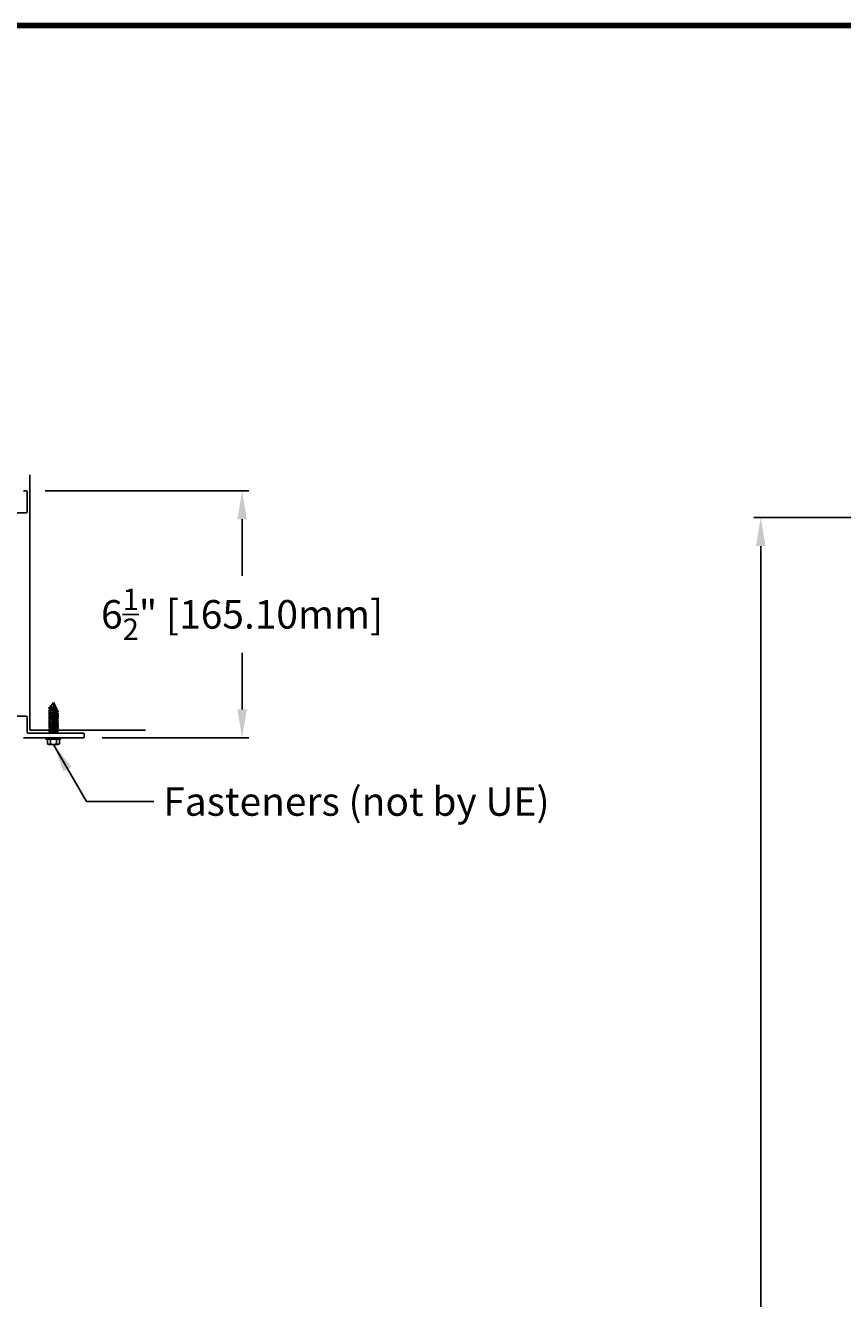
# Model space of a CAD drawing. Units: inches. Extents: x 248 to 514, y 3 to 92.
# Drawn here: x 333 to 355, y 59 to 92 of the extents above; entities that cross this region are included whole.
import ezdxf

# ---------------------------------------------------------------- set-up
doc = ezdxf.new("R2010")
doc.units = ezdxf.units.IN
doc.header["$MEASUREMENT"] = 0
for name, color, linetype in [('Dimensions', 1, 'Continuous'), ('OBJECT', 3, 'Continuous'), ('Wall', 6, 'Continuous')]:
    doc.layers.add(name, color=color, linetype=linetype)
doc.styles.get("Standard").update_dxf_attribs({"font": 'ARIAL.TTF', "height": 0.75})
doc.dimstyles.get("Standard").update_dxf_attribs({"dimtxt": 0.18, "dimasz": 0.75, "dimexe": 0.18, "dimexo": 0.5, "dimgap": 0.25, "dimtad": 0, "dimtih": 1, "dimtoh": 1, "dimdec": 4, "dimzin": 0, "dimdsep": 46, "dimlunit": 5, "dimtxsty": 'Standard', "dimcen": 0.75, "dimadec": 3, "dimazin": 0, "dimtfac": 0.75, "dimtdec": 4, "dimtofl": 0, "dimtmove": 0, "dimatfit": 3, "dimfxl": 0, "dimtolj": 1, "dimtzin": 0, "dimarcsym": 0})

# ---------------------------------------------------------------- blocks, each defined once
blk = doc.blocks.new('*D35')
at = {"layer": 'Defpoints', "color": 0}
for p in [(368.974, 79.473), (352.494, 29.723), (368.974, 29.723)]:
    blk.add_point(p, dxfattribs=at)
at = {"layer": 'Dimensions', "color": 0, "lineweight": -2}
for p, q in [((368.474, 79.473), (352.314, 79.473)), ((352.494, 78.723), (352.494, 55.34)), ((352.494, 30.473), (352.494, 53.857)), ((368.474, 29.723), (352.314, 29.723))]:
    blk.add_line(p, q, dxfattribs=at)
at = {"layer": 'Dimensions', "color": 0}
for points in [[(352.369, 78.723), (352.619, 78.723), (352.494, 79.473)], [(352.369, 30.473), (352.619, 30.473), (352.494, 29.723)]]:
    blk.add_solid(points, dxfattribs=at)
at = {"layer": 'Dimensions', "color": 0, "insert": (352.494, 54.598), "char_height": 0.75, "attachment_point": 5}
blk.add_mtext('\\A1;Opening Height', dxfattribs=at)
blk = doc.blocks.new('*D67')
at = {"layer": 'Defpoints', "color": 0}
for p in [(333.183, 80.179), (338.861, 80.179), (334.683, 73.679)]:
    blk.add_point(p, dxfattribs=at)
at = {"layer": 'Dimensions', "color": 0, "lineweight": -2}
for p, q in [((333.683, 80.179), (339.041, 80.179)), ((338.861, 79.429), (338.861, 77.941)), ((338.861, 74.429), (338.861, 75.916)), ((335.183, 73.679), (339.041, 73.679))]:
    blk.add_line(p, q, dxfattribs=at)
at = {"layer": 'Dimensions', "color": 0}
for points in [[(338.736, 79.429), (338.986, 79.429), (338.861, 80.179)], [(338.736, 74.429), (338.986, 74.429), (338.861, 73.679)]]:
    blk.add_solid(points, dxfattribs=at)
at = {"layer": 'Dimensions', "color": 0, "insert": (338.861, 76.929), "char_height": 0.75, "attachment_point": 5}
blk.add_mtext('\\A1;6{\\H0.750000x;\\S1/2;}" [165.10mm]', dxfattribs=at)

msp = doc.modelspace()

# ---------------------------------------------------------------- linework, layer by layer
at = {"color": 7}
for p, q in [((333.77161, 74.45818), (333.80416, 74.47684)), ((333.77161, 74.45818), (334.02163, 74.32937)), ((333.77161, 74.45818), (334.02163, 74.29684)), ((333.77161, 74.39464), (333.80416, 74.4133)), ((333.77161, 74.39464), (334.02163, 74.26583)), ((333.77161, 74.39464), (334.02163, 74.23331)), ((333.77161, 74.33111), (333.80416, 74.34977)), ((333.90696, 74.6089), (333.80416, 74.48869)), ((333.80416, 74.48869), (333.90289, 74.48869)), ((333.80416, 74.48869), (333.80416, 74.07682)), ((333.82279, 74.48869), (334.02163, 74.36038)), ((333.83571, 74.48869), (334.02163, 74.39291)), ((333.90289, 74.48869), (333.90696, 74.6089)), ((333.90289, 74.48869), (333.99316, 74.44218)), ((333.99316, 74.44218), (333.90696, 74.6089)), ((333.99316, 74.44218), (333.99316, 74.40757)), ((333.99316, 74.37875), (333.99316, 74.34404)), ((334.02163, 74.36038), (334.02163, 74.39291)), ((333.77161, 74.33111), (334.02163, 74.2023)), ((333.77161, 74.33111), (334.02163, 74.16977)), ((333.77161, 74.26757), (333.80416, 74.28623)), ((333.77161, 74.26757), (334.02163, 74.13876)), ((333.77161, 74.26757), (334.02163, 74.10624)), ((333.77161, 74.20404), (333.80416, 74.2227)), ((333.77161, 74.20404), (334.02163, 74.07523)), ((333.77161, 74.20404), (334.02163, 74.0427)), ((333.77161, 74.1405), (333.80416, 74.15916)), ((333.77161, 74.1405), (334.02163, 74.01169)), ((333.77161, 74.1405), (334.02163, 73.97916)), ((333.77161, 74.07697), (333.80416, 74.09562)), ((333.77161, 74.07697), (334.02163, 73.94816)), ((333.77161, 74.07697), (334.02163, 73.91563)), ((333.77161, 74.01343), (333.80416, 74.03209)), ((333.77161, 74.01343), (334.02163, 73.88462)), ((333.77161, 74.01343), (334.02163, 73.85209)), ((333.80416, 74.07682), (333.80416, 73.89691)), ((333.99316, 74.31521), (333.99316, 74.2805)), ((333.99316, 74.25168), (333.99316, 74.21697)), ((333.99316, 74.18814), (333.99316, 74.15343)), ((333.99316, 74.12461), (333.99316, 74.0899)), ((333.99316, 74.06107), (333.99316, 74.03031)), ((333.99316, 74.02636), (333.99316, 74.03031)), ((334.02163, 74.29684), (334.02163, 74.32937)), ((334.02163, 74.23331), (334.02163, 74.26583)), ((334.02163, 74.16977), (334.02163, 74.2023)), ((334.02163, 74.10624), (334.02163, 74.13876)), ((334.02163, 74.0427), (334.02163, 74.07523)), ((333.77161, 73.9499), (333.80416, 73.96855)), ((333.77161, 73.9499), (334.02163, 73.82109)), ((333.77161, 73.9499), (333.99819, 73.80368)), ((333.77161, 73.88636), (333.80416, 73.90502)), ((333.77161, 73.88636), (333.93209, 73.80368)), ((333.77161, 73.88636), (333.89973, 73.80368)), ((333.77161, 73.82282), (333.80416, 73.84148)), ((333.77161, 73.82282), (333.80877, 73.80368)), ((333.77161, 73.82282), (333.80127, 73.80368)), ((333.80416, 73.89691), (333.80416, 73.80368)), ((333.99316, 73.96282), (333.99316, 73.99754)), ((333.99316, 73.93145), (333.99316, 73.934)), ((333.99316, 73.89929), (333.99316, 73.93145)), ((333.99316, 73.83575), (333.99316, 73.87047)), ((333.99316, 73.80368), (333.99316, 73.80693)), ((334.02163, 73.97916), (334.02163, 74.01169)), ((334.02163, 73.91563), (334.02163, 73.94816)), ((334.02163, 73.85209), (334.02163, 73.88462)), ((334.02163, 73.80368), (334.02163, 73.82109)), ((333.81985, 73.52245), (333.81985, 73.64456))]:
    msp.add_line(p, q, dxfattribs=at)
at = {"color": 1}
msp.add_line((334.76692, 72.00507), (336.539, 72.00507), dxfattribs=at)
at = {"lineweight": 100}
msp.add_lwpolyline([(247.66594, 2.51242), (386.61436, 2.51242), (386.61436, 92.42022), (247.66594, 92.42022)], close=True, dxfattribs=at)
at = {"color": 7}
for points in [[(333.97747, 73.64456), (333.97747, 73.52245, 0.16679937), (334.01687, 73.50893, 0.16679937), (334.05628, 73.52245), (334.05628, 73.64456), (334.08766, 73.64456), (334.08766, 73.67868), (333.70966, 73.67868), (333.70966, 73.64456), (333.74104, 73.64456), (333.74104, 73.52245, 0.16679937), (333.78045, 73.50893), (334.01687, 73.50893)], [(333.97747, 73.52245, -0.17157288), (333.81985, 73.52245)]]:
    msp.add_lwpolyline(points, format="xyb", dxfattribs=at)
msp.add_lwpolyline([(333.74104, 73.64456), (334.05628, 73.64456)], dxfattribs=at)
msp.add_arc((333.78045, 73.57311), 0.06418, 270, 307.878879, dxfattribs=at)
at = {"layer": 'OBJECT', "color": 7}
for points in [[(332.76632, 79.60318), (333.18266, 79.60318, 0.41421356), (333.21116, 79.63168), (333.21116, 80.15018, 0.41421356), (333.18266, 80.17868), (333.11466, 80.17868, 0.41421356)], [(333.11466, 73.67868), (334.68266, 73.67868, 0.41421356), (334.71116, 73.70718), (334.71116, 73.77518, 0.41421356), (334.68266, 73.80368), (333.23916, 73.80368, -0.41421356), (333.21116, 73.83168), (333.21116, 74.22568, 0.41421356), (333.18266, 74.25418), (332.76632, 74.25418, -0.56821003)]]:
    msp.add_lwpolyline(points, format="xyb", dxfattribs=at)
at = {"layer": 'Wall'}
for q in [(333.28236, 80.59899), (336.32543, 73.88478)]:
    msp.add_line((333.28236, 73.88478), q, dxfattribs=at)

# ---------------------------------------------------------------- texts
at = {"layer": 'Dimensions', "insert": (336.789, 72.38007), "char_height": 0.75, "attachment_point": 1}
msp.add_mtext('Fasteners (not by UE)', dxfattribs=at)

# ---------------------------------------------------------------- dimensions: what is measured, and where the dimension line sits
at = {"layer": 'Dimensions'}
dim = msp.add_linear_dim(base=(338.86065, 80.17868), p1=(334.68266, 73.67868), p2=(333.18266, 80.17868), angle=90, dimstyle='Standard', override={"dimpost": '"'}, dxfattribs=at)
dim.commit()
dim.dimension.update_dxf_attribs({"geometry": '*D67', "text_midpoint": (338.86065, 76.92868), "dimtype": 160})
dim = msp.add_linear_dim(base=(352.49392, 29.72345), p1=(368.97358, 79.47345), p2=(368.97358, 29.72345), angle=90, text='Opening Height', dimstyle='Standard', override={"dimpost": '"'}, dxfattribs=at)
dim.commit()
dim.dimension.update_dxf_attribs({"geometry": '*D35', "text_midpoint": (352.49392, 54.59845)})

# ---------------------------------------------------------------- leaders
at = {"color": 1}
msp.add_leader([(333.89866, 73.50893), (334.76692, 72.00507)], dimstyle='Standard', override={"dimgap": 0.25, "dimtad": 0}, dxfattribs=at)

doc.saveas('drawing.dxf')
